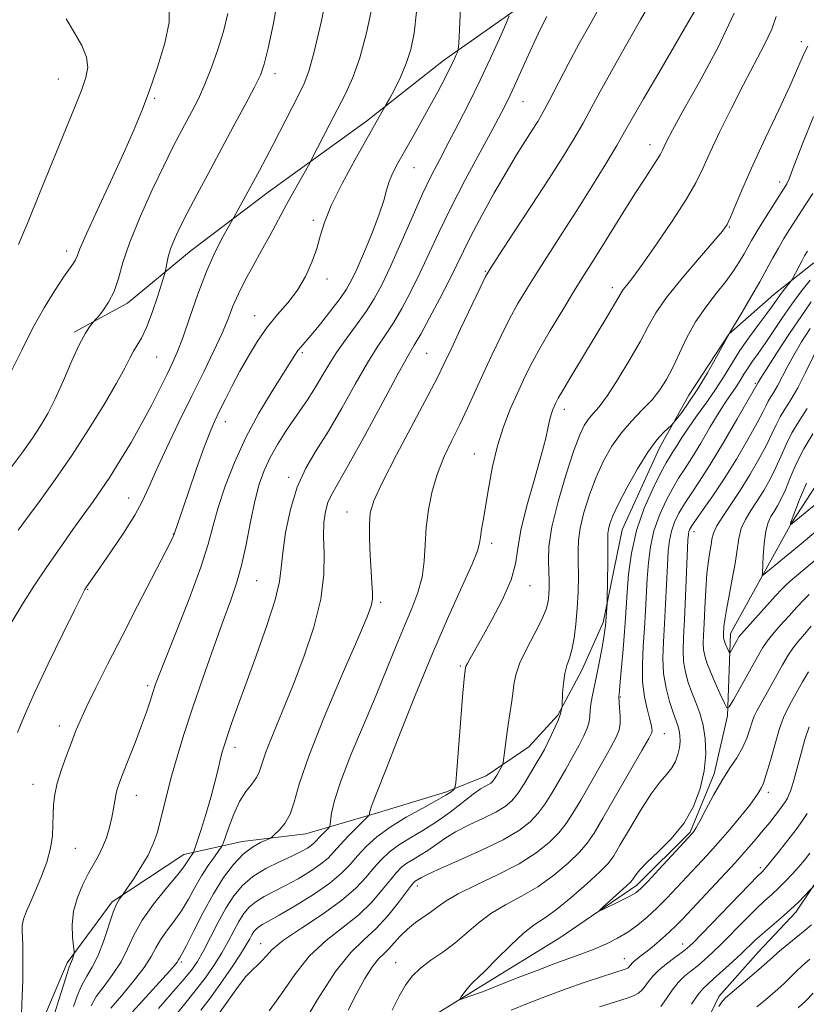
# Model space of a CAD drawing. Extents: x 2177300 to 2180200, y 317300 to 320200.
# Drawn here: x 2179274 to 2179430, y 319280 to 319475 of the extents above; entities that cross this region are included whole.
import ezdxf

# ---------------------------------------------------------------- set-up
doc = ezdxf.new("R2010")
doc.units = 0
doc.header["$MEASUREMENT"] = 0
for name, color, linetype, lineweight in [('DTM HARD BREAKLINE', 7, 'Continuous', 0), ('DTM SPOT ELEVATION', 2, 'Continuous', 13), ('INDEX CONTOUR', 41, 'Continuous', 13), ('INTERMEDIATE CONTOUR', 44, 'Continuous', 0)]:
    doc.layers.add(name, color=color, linetype=linetype, lineweight=lineweight)

msp = doc.modelspace()

# ---------------------------------------------------------------- linework, layer by layer
at = {"layer": 'DTM HARD BREAKLINE'}
for points in [[(2179580.96, 319577.56, 1078.39), (2179574.62, 319570.73, 1078.35), (2179564.04, 319554.97, 1078.96), (2179557.69, 319544.45, 1079.72), (2179552.39, 319533.93, 1080.81), (2179547.1, 319526.05, 1082.32), (2179538.65, 319516.07, 1084.35), (2179521.76, 319504.54, 1087.61), (2179504.36, 319498.8, 1092.43), (2179481.19, 319496.24, 1098.95), (2179441.69, 319495.83, 1105.95), (2179417.46, 319493.8, 1110.58), (2179399.02, 319491.23, 1115.26), (2179377.93, 319481.29, 1118.71), (2179357.87, 319467.13, 1122.58), (2179342.57, 319455.07, 1124.47), (2179323.04, 319440.91, 1127.17), (2179307.73, 319429.37, 1129.01), (2179295.06, 319418.88, 1131.47), (2179284.51, 319413.12, 1132.32)], [(2179278.83, 319277.81, 1123.19), (2179283.07, 319287.8, 1122.34), (2179292.06, 319299.89, 1120.22), (2179306.31, 319309.32, 1118.66), (2179317.9, 319311.92, 1114.64), (2179330.54, 319313.46, 1113.22), (2179344.77, 319317.63, 1109.58), (2179358.48, 319321.8, 1108.4), (2179366.39, 319324.93, 1106.61), (2179374.83, 319330.7, 1105.05), (2179380.64, 319337, 1104.15), (2179385.41, 319345.94, 1103.25), (2179389.65, 319355.4, 1102.26), (2179393.39, 319373.82, 1101.03), (2179400.82, 319390.12, 1101.41), (2179406.64, 319400.63, 1102.73), (2179414.58, 319412.72, 1102.02), (2179423.55, 319420.59, 1100.7), (2179431.47, 319426.89, 1099.14)], [(2179197.93, 319172.74, 1122.82), (2179209.04, 319187.98, 1120.12), (2179221.18, 319197.95, 1118.23), (2179238.58, 319205.79, 1116.96), (2179250.19, 319214.18, 1115.25), (2179261.27, 319219.41, 1112.37), (2179274.97, 319222, 1108.87), (2179284.99, 319228.29, 1105.24), (2179301.33, 319232.98, 1103.82), (2179313.99, 319239.26, 1100.65), (2179328.76, 319248.17, 1098.67), (2179339.33, 319259.19, 1097.91), (2179350.43, 319273.9, 1096.92), (2179365.73, 319283.33, 1095.59), (2179381.03, 319292.77, 1094.41), (2179396.34, 319303.25, 1093.56), (2179406.9, 319313.75, 1093.8), (2179411.67, 319325.32, 1093.56), (2179414.34, 319336.9, 1092.19), (2179414.92, 319353.22, 1089.31), (2179421.27, 319364.78, 1087.99), (2179427.1, 319375.3, 1085.91), (2179432.92, 319384.23, 1084.39)], [(2179434.26, 319307.35, 1103.63), (2179427.91, 319297.89, 1104.38), (2179420.52, 319290.01, 1105), (2179412.59, 319281.08, 1105.61), (2179407.29, 319270.04, 1106.13), (2179402, 319262.69, 1106.75), (2179386.71, 319256.94, 1107.36), (2179373.53, 319250.66, 1108.12), (2179366.14, 319243.84, 1109.2), (2179353.47, 319234.93, 1110.34), (2179342.39, 319228.64, 1111.71), (2179331.85, 319224.46, 1112.42), (2179319.2, 319220.29, 1113.41), (2179306.55, 319216.64, 1114.07), (2179295.48, 319215.09, 1115.44), (2179286, 319214.6, 1116.39), (2179274.94, 319212, 1116.81)]]:
    msp.add_polyline3d(points, dxfattribs=at)
at = {"layer": 'DTM SPOT ELEVATION'}
for p in [(2179429.01, 319470.84, 1106.42), (2179281.33, 319463.4, 1136.81), (2179324.43, 319464.48, 1129.48), (2179300.49, 319459.59, 1133.79), (2179373.68, 319458.9, 1117.15), (2179398.93, 319450.4, 1110.62), (2179352.05, 319445.8, 1121.16), (2179424.71, 319442.94, 1104.53), (2179332.01, 319435.33, 1124.33), (2179414.68, 319434.02, 1105.9), (2179282.99, 319429.25, 1134.5), (2179334.75, 319423.65, 1123.57), (2179366.21, 319425.22, 1114.12), (2179391.47, 319421.98, 1108.5), (2179320.37, 319416.41, 1124.71), (2179300.91, 319408.21, 1129.06), (2179329.82, 319409.01, 1121.73), (2179354.57, 319408.93, 1115.02), (2179419.85, 319402.94, 1096.21), (2179381.92, 319397.79, 1107.46), (2179314.51, 319395.36, 1123.38), (2179363.99, 319388.89, 1110.77), (2179327.11, 319384.27, 1118.33), (2179295.34, 319380.15, 1126.76), (2179338.68, 319377.39, 1114.78), (2179304.19, 319372.99, 1124.05), (2179407.65, 319373.49, 1093.42), (2179367.43, 319371.16, 1109.56), (2179320.73, 319363.75, 1119.13), (2179287.19, 319362.03, 1125.89), (2179375.08, 319362.73, 1107.33), (2179345.37, 319359.42, 1113.7), (2179361.23, 319346.77, 1108.21), (2179299.06, 319342.86, 1122.33), (2179393.02, 319340.64, 1099.87), (2179281.56, 319334.87, 1124.57), (2179401.76, 319333.34, 1097.23), (2179316.42, 319330.59, 1117.48), (2179276.33, 319323.24, 1124.71), (2179422.46, 319321.69, 1096.44), (2179296.87, 319321.07, 1121.3), (2179284.72, 319310.57, 1123.15), (2179420.87, 319306.7, 1099.65), (2179352.67, 319303.09, 1101.5), (2179321.56, 319291.6, 1106.66), (2179405.43, 319291.56, 1099.35), (2179393.84, 319288.6, 1097.29), (2179305.79, 319287.98, 1113.73), (2179348.41, 319287.84, 1098.76)]:
    msp.add_point(p, dxfattribs=at)
at = {"layer": 'INDEX CONTOUR', "flags": 128}
for points, elevation in [([(2179273.385, 319373.779), (2179275.227, 319376.3), (2179277.703, 319379.656), (2179280.703, 319383.817), (2179284.001, 319388.6049), (2179287.35, 319393.771), (2179290.428, 319398.771), (2179292.895, 319402.985), (2179294.523, 319405.967), (2179295.538, 319407.947), (2179296.279, 319409.327), (2179297.036, 319410.515), (2179297.893, 319411.941), (2179298.888, 319414.044), (2179300.015, 319417.047), (2179301.109, 319420.32), (2179302.437, 319424.543), (2179302.638, 319425.277), (2179302.8891, 319426.769), (2179303.175, 319428.077), (2179303.656, 319429.695), (2179304.397, 319431.588), (2179305.465, 319433.893), (2179306.932, 319436.793), (2179308.834, 319440.407), (2179311.084, 319444.602), (2179316.117, 319453.901), (2179318.473, 319458.2799), (2179320.324, 319461.788), (2179321.484, 319464.183), (2179322.245, 319466.373), (2179323.022, 319469.554), (2179324.088, 319474.538), (2179325.164, 319480.603)], 1130), ([(2179304.7471, 319277.501), (2179306.7199, 319280.007), (2179308.803, 319282.536), (2179310.699, 319285.018), (2179312.366, 319287.435), (2179313.822, 319289.787), (2179315.09, 319292.054), (2179316.212, 319294.163), (2179317.233, 319296.0199), (2179318.216, 319297.566), (2179319.288, 319298.848), (2179320.593, 319299.9471), (2179322.244, 319300.948), (2179326.513, 319303.1301), (2179329.002, 319304.51), (2179331.427, 319305.988), (2179333.472, 319307.393), (2179334.9359, 319308.622), (2179336.099, 319309.827), (2179337.355, 319311.225), (2179338.967, 319312.932), (2179342.808, 319316.833), (2179343.095, 319317.166), (2179343.151, 319317.344), (2179343.188, 319317.612), (2179343.29, 319318.055), (2179343.502, 319318.719), (2179343.916, 319319.785), (2179344.794, 319321.971), (2179346.441, 319326.129), (2179349.037, 319332.753), (2179352.267, 319340.89), (2179355.692, 319349.23), (2179358.903, 319356.634), (2179361.613, 319362.66), (2179363.568, 319367.038), (2179364.617, 319369.677), (2179365.038, 319371.193), (2179365.215, 319372.377), (2179365.464, 319373.91), (2179365.836, 319376.026), (2179366.314, 319378.846), (2179366.896, 319382.408), (2179367.633, 319386.418), (2179368.592, 319390.497), (2179369.804, 319394.3231), (2179371.1561, 319397.801), (2179372.502, 319400.89), (2179373.764, 319403.631), (2179375.131, 319406.377), (2179376.862, 319409.564), (2179379.107, 319413.449), (2179381.575, 319417.582), (2179383.871, 319421.335), (2179385.722, 319424.294), (2179387.367, 319426.884), (2179389.169, 319429.744), (2179393.786, 319437.198), (2179396.063, 319440.831), (2179397.939, 319443.74), (2179400.383, 319447.4541), (2179401.009, 319448.492), (2179401.4091, 319449.265), (2179401.765, 319450.038), (2179402.3, 319451.15), (2179403.399, 319453.236), (2179405.484, 319457.004), (2179408.747, 319462.829), (2179412.457, 319469.752), (2179415.652, 319476.478)], 1110), ([(2179284.343, 319279.122), (2179285.1191, 319281.367), (2179285.98, 319283.383), (2179286.979, 319285.122), (2179288.075, 319286.904), (2179289.208, 319289.136), (2179290.317, 319292.048), (2179292.236, 319297.836), (2179292.945, 319299.564), (2179293.468, 319300.495), (2179294.029, 319301.187), (2179294.346, 319301.628), (2179295.036, 319302.6321), (2179296.263, 319304.445), (2179297.765, 319306.7789), (2179299.1761, 319309.213), (2179300.215, 319311.436), (2179300.96, 319313.572), (2179301.577, 319315.856), (2179302.95, 319321.502), (2179303.835, 319324.915), (2179304.93, 319328.7599), (2179306.295, 319333.186), (2179307.994, 319338.374), (2179310.028, 319344.333), (2179312.16, 319350.407), (2179314.093, 319355.772), (2179315.604, 319359.878), (2179316.771, 319363.27), (2179317.746, 319366.764), (2179318.658, 319370.937), (2179319.541, 319375.404), (2179320.404, 319379.538), (2179321.274, 319382.88), (2179322.248, 319385.639), (2179323.439, 319388.191), (2179324.911, 319390.817), (2179326.532, 319393.417), (2179328.122, 319395.794), (2179330.848, 319399.698), (2179332.124, 319401.661), (2179334.944, 319406.425), (2179336.643, 319409.1), (2179338.587, 319411.849), (2179340.608, 319414.582), (2179342.49, 319417.208), (2179344.096, 319419.733), (2179345.616, 319422.55), (2179347.325, 319426.148), (2179349.398, 319430.7949), (2179351.637, 319435.882), (2179353.746, 319440.578), (2179355.522, 319444.3), (2179357.1311, 319447.447), (2179358.832, 319450.664), (2179360.813, 319454.45), (2179362.9831, 319458.702), (2179365.18, 319463.173), (2179367.24, 319467.574), (2179368.993, 319471.4589), (2179370.266, 319474.345), (2179370.957, 319475.972)], 1120), ([(2179338.948, 319278.418), (2179340.632, 319281.737), (2179342.275, 319284.709), (2179343.746, 319287.044), (2179344.961, 319288.574), (2179346.005, 319289.6031), (2179347.007, 319290.553), (2179348.083, 319291.75), (2179349.297, 319293.125), (2179350.702, 319294.513), (2179352.31, 319295.782), (2179355.491, 319297.991), (2179356.814, 319299.017), (2179358.397, 319300.146), (2179360.831, 319301.534), (2179364.476, 319303.291), (2179368.769, 319305.322), (2179372.92, 319307.48), (2179376.291, 319309.635), (2179378.873, 319311.713), (2179380.808, 319313.6561), (2179382.277, 319315.48), (2179383.606, 319317.511), (2179385.153, 319320.149), (2179389.269, 319327.31), (2179391.079, 319330.51), (2179392.233, 319332.664), (2179392.816, 319334.099), (2179393.015, 319335.359), (2179393.004, 319336.844), (2179392.8909, 319338.375), (2179392.768, 319339.628), (2179392.709, 319340.369), (2179392.705, 319340.72), (2179392.772, 319341.138), (2179392.855, 319341.886), (2179393.0221, 319343.606), (2179393.293, 319346.556), (2179393.608, 319350.151), (2179393.888, 319353.591), (2179394.078, 319356.319), (2179394.3981, 319361.482), (2179394.686, 319365.038), (2179395.248, 319369.229), (2179396.26, 319373.719), (2179397.799, 319378.156), (2179399.552, 319382.129), (2179401.105, 319385.215), (2179402.158, 319387.15), (2179402.86, 319388.33), (2179403.475, 319389.311), (2179404.233, 319390.5591), (2179405.236, 319392.165), (2179406.55, 319394.126), (2179408.201, 319396.418), (2179410.0319, 319398.936), (2179411.846, 319401.5509), (2179413.503, 319404.163), (2179415.101, 319406.783), (2179416.799, 319409.452), (2179418.683, 319412.161), (2179420.553, 319414.701), (2179422.138, 319416.817), (2179423.248, 319418.338), (2179424.694, 319420.363), (2179425.418, 319421.312), (2179426.99, 319423.287), (2179427.198, 319423.614), (2179428.546, 319426.229), (2179429.139, 319427.343), (2179429.654, 319428.254), (2179430.235, 319429.207)], 1100), ([(2179432.569, 319368.49), (2179427.263, 319364.062), (2179426.113, 319363.041), (2179425.141, 319362.067), (2179423.873, 319360.69), (2179418.1539, 319354.374), (2179417.117, 319353.198), (2179416.611, 319352.554), (2179416.29, 319352.028), (2179414.861, 319349.4801), (2179414.742, 319349.437), (2179414.613, 319349.673), (2179413.894, 319351.277), (2179413.717, 319351.729), (2179413.607, 319352.088), (2179413.551, 319352.403), (2179413.536, 319352.727), (2179413.55, 319353.14), (2179413.632, 319354.598), (2179413.776, 319355.942), (2179414.1, 319357.972), (2179414.647, 319360.785), (2179415.289, 319364.01), (2179415.853, 319367.159), (2179416.231, 319369.848), (2179416.567, 319372.11), (2179417.071, 319374.079), (2179417.896, 319375.89), (2179418.987, 319377.677), (2179420.232, 319379.572), (2179421.527, 319381.671), (2179422.795, 319383.923), (2179423.961, 319386.237), (2179424.992, 319388.541), (2179426.001, 319390.8241), (2179427.143, 319393.087), (2179428.535, 319395.379), (2179430.164, 319397.919)], 1090), ([(2179430.187, 319317.478), (2179429.112, 319315.865), (2179427.75, 319314.007), (2179426.088, 319311.85), (2179424.389, 319309.698), (2179422.106, 319306.874), (2179421.6501, 319306.342), (2179421.41, 319306.093), (2179421.134, 319305.83), (2179420.38, 319305.076), (2179418.658, 319303.31), (2179409.281, 319293.601), (2179407.429, 319291.715), (2179406.324, 319290.689), (2179405.301, 319289.9029), (2179403.866, 319288.87), (2179402.2, 319287.623), (2179400.654, 319286.331), (2179399.497, 319285.133), (2179398.661, 319284.071), (2179397.9959, 319283.162), (2179397.363, 319282.411), (2179396.6521, 319281.796), (2179395.766, 319281.283), (2179394.611, 319280.8331), (2179393.118, 319280.367), (2179391.224, 319279.8), (2179388.893, 319279.065)], 1100), ([(2179431.37, 319281.772), (2179429.924, 319280.275), (2179428.406, 319278.839)], 1110)]:
    msp.add_lwpolyline(points, dxfattribs=dict(at, elevation=elevation))
at = {"layer": 'INTERMEDIATE CONTOUR', "flags": 128}
for points, elevation in [([(2179271.864, 319355.257), (2179274.052, 319358.874), (2179276.47, 319362.623), (2179279.047, 319366.454), (2179281.691, 319370.281), (2179284.226, 319373.882), (2179286.453, 319376.998), (2179288.259, 319379.498), (2179289.862, 319381.767), (2179291.566, 319384.316), (2179293.587, 319387.52), (2179295.792, 319391.192), (2179297.963, 319395.008), (2179299.914, 319398.672), (2179301.589, 319401.988), (2179302.965, 319404.789), (2179304.057, 319407.047), (2179305.04, 319409.284), (2179306.126, 319412.162), (2179307.477, 319416.118), (2179309.053, 319420.693), (2179310.764, 319425.203), (2179312.496, 319429.061), (2179314.056, 319432.074), (2179316.302, 319436.019), (2179321.303, 319445.262), (2179322.57, 319447.634), (2179324.0269, 319450.411), (2179329.0491, 319460.205), (2179330.197, 319462.513), (2179331.149, 319465), (2179332.204, 319468.837), (2179333.558, 319474.72), (2179334.998, 319481.416)], 1128), ([(2179280.5119, 319277.488), (2179281.526, 319280.65), (2179283.073, 319285.694), (2179283.514, 319286.979), (2179283.785, 319287.627), (2179283.973, 319288.034), (2179284.147, 319288.506), (2179284.421, 319289.417), (2179284.479, 319289.695), (2179284.459, 319290.137), (2179284.345, 319291.123), (2179284.161, 319292.918), (2179284.0911, 319295.329), (2179284.361, 319298.05), (2179285.118, 319300.797), (2179286.199, 319303.38), (2179287.361, 319305.635), (2179289.327, 319309.079), (2179290.145, 319310.746), (2179290.883, 319312.664), (2179291.513, 319314.713), (2179291.9989, 319316.6919), (2179292.322, 319318.438), (2179292.544, 319319.933), (2179292.747, 319321.197), (2179293.018, 319322.315), (2179293.472, 319323.638), (2179294.23, 319325.582), (2179295.352, 319328.402), (2179296.651, 319331.703), (2179297.878, 319334.927), (2179298.838, 319337.626), (2179299.555, 319339.785), (2179300.103, 319341.499), (2179300.605, 319342.996), (2179301.37, 319345.042), (2179302.75, 319348.537), (2179304.936, 319354), (2179307.455, 319360.427), (2179309.671, 319366.434), (2179311.131, 319371.015), (2179312.12, 319374.667), (2179313.109, 319378.267), (2179314.486, 319382.492), (2179316.318, 319387.234), (2179318.589, 319392.188), (2179321.214, 319397.032), (2179323.837, 319401.3851), (2179328.363, 319408.571), (2179328.952, 319409.4429), (2179329.526, 319410.154), (2179330.3261, 319411.067), (2179331.588, 319412.5429), (2179333.43, 319414.789), (2179335.504, 319417.398), (2179337.346, 319419.81), (2179338.637, 319421.667), (2179339.629, 319423.434), (2179340.719, 319425.778), (2179342.178, 319429.13), (2179343.7701, 319432.97), (2179345.133, 319436.543), (2179346.011, 319439.274), (2179346.575, 319441.329), (2179347.104, 319443.056), (2179347.834, 319444.775), (2179348.835, 319446.698), (2179350.135, 319449.009), (2179351.728, 319451.813), (2179353.473, 319454.908), (2179355.196, 319458.012), (2179356.743, 319460.879), (2179358.057, 319463.386), (2179359.101, 319465.446), (2179359.854, 319466.994), (2179360.355, 319468.074), (2179360.657, 319468.752), (2179360.819, 319469.261), (2179360.93, 319470.49), (2179361.3581, 319478.866)], 1122), ([(2179296.105, 319278.046), (2179302.125, 319284.687), (2179303.4861, 319286.214), (2179304.4151, 319287.291), (2179304.931, 319287.94), (2179305.17, 319288.292), (2179305.295, 319288.504), (2179305.477, 319288.786), (2179305.9089, 319289.548), (2179306.7869, 319291.252), (2179308.241, 319294.168), (2179310.108, 319297.818), (2179312.1571, 319301.532), (2179314.193, 319304.753), (2179316.176, 319307.367), (2179318.101, 319309.369), (2179319.934, 319310.778), (2179321.526, 319311.691), (2179323.357, 319312.524), (2179323.779, 319312.796), (2179324.323, 319313.278), (2179325.244, 319314.165), (2179326.361, 319315.506), (2179327.387, 319317.314), (2179328.186, 319319.718), (2179329.222, 319323.33), (2179331.11, 319328.8751), (2179334.2, 319336.631), (2179337.779, 319345.062), (2179340.8681, 319352.178), (2179342.722, 319356.52), (2179343.544, 319358.743), (2179343.7701, 319360.03), (2179343.772, 319361.398), (2179343.667, 319363.202), (2179343.5051, 319365.627), (2179343.338, 319368.733), (2179343.212, 319372.05), (2179343.17, 319374.979), (2179343.32, 319377.208), (2179344.024, 319379.569), (2179345.703, 319383.181), (2179348.5619, 319388.714), (2179354.864, 319400.589), (2179356.7671, 319404.263), (2179358.047, 319406.885), (2179359.394, 319409.759), (2179361.291, 319413.78), (2179365.164, 319421.913), (2179366.266, 319424.157), (2179367.264, 319425.887), (2179368.941, 319428.464), (2179371.821, 319432.833), (2179375.389, 319438.2691), (2179378.874, 319443.629), (2179381.67, 319448.024), (2179383.843, 319451.576), (2179385.626, 319454.66), (2179387.264, 319457.656), (2179389.043, 319460.963), (2179391.26, 319464.987), (2179394.073, 319469.925), (2179397.072, 319475.153), (2179399.709, 319479.839)], 1114), ([(2179271.819, 319405.044), (2179274.118, 319409.69), (2179276.275, 319414.008), (2179278.503, 319417.973), (2179280.631, 319421.3931), (2179282.394, 319424.036), (2179284.331, 319426.807), (2179284.751, 319427.4941), (2179285.061, 319428.221), (2179285.632, 319429.655), (2179286.8779, 319432.533), (2179289.046, 319437.274), (2179291.71, 319443.021), (2179294.276, 319448.5971), (2179296.299, 319453.144), (2179297.927, 319457.077), (2179299.457, 319461.125), (2179301.073, 319465.774), (2179302.507, 319470.523), (2179303.377, 319474.6231), (2179303.389, 319477.595)], 1134), ([(2179272.086, 319386.419), (2179274.265, 319389.354), (2179276.215, 319392.084), (2179277.822, 319394.497), (2179279.242, 319396.937), (2179280.697, 319399.861), (2179282.339, 319403.526), (2179284.026, 319407.391), (2179285.545, 319410.715), (2179286.722, 319412.935), (2179287.557, 319414.203), (2179288.0879, 319414.847), (2179288.688, 319415.539), (2179289.226, 319416.1889), (2179290.172, 319417.377), (2179291.331, 319419.084), (2179292.422, 319421.228), (2179293.2759, 319423.786), (2179294.178, 319426.966), (2179295.529, 319431.031), (2179297.581, 319436.061), (2179299.992, 319441.387), (2179302.275, 319446.156), (2179304.058, 319449.74), (2179305.447, 319452.4119), (2179307.893, 319456.9681), (2179309.164, 319459.486), (2179310.468, 319462.366), (2179311.784, 319465.682), (2179313.042, 319469.263), (2179314.161, 319472.878), (2179315.041, 319476.425)], 1132), ([(2179273.208, 319333.573), (2179274.588, 319336.932), (2179276.603, 319341.453), (2179279.32, 319347.211), (2179282.209, 319353.171), (2179284.593, 319358.014), (2179285.979, 319360.789), (2179286.615, 319361.997), (2179286.937, 319362.503), (2179289.577, 319366.281), (2179291.775, 319369.457), (2179294.2879, 319373.193), (2179296.5259, 319376.743), (2179298.089, 319379.613), (2179299.327, 319382.316), (2179300.777, 319385.618), (2179302.833, 319390.052), (2179305.307, 319395.209), (2179307.866, 319400.45), (2179310.221, 319405.23), (2179312.248, 319409.402), (2179313.869, 319412.916), (2179315.062, 319415.787), (2179316.05, 319418.282), (2179317.114, 319420.738), (2179318.466, 319423.4169), (2179320.048, 319426.307), (2179321.732, 319429.323), (2179323.413, 319432.389), (2179326.702, 319438.458), (2179328.285, 319441.325), (2179331.302, 319446.697), (2179331.747, 319447.532), (2179335.16, 319454.229), (2179338.388, 319460.487), (2179339.85, 319463.72), (2179341.241, 319467.661), (2179342.57, 319472.624), (2179343.75, 319478.088)], 1126), ([(2179274.0121, 319277.758), (2179274.16, 319281.168), (2179274.25, 319284.314), (2179274.292, 319287.09), (2179274.292, 319289.414), (2179274.258, 319291.312), (2179274.196, 319292.84), (2179274.132, 319294.078), (2179274.169, 319295.22), (2179274.431, 319296.484), (2179275.007, 319298.0571), (2179275.85, 319299.991), (2179276.8791, 319302.309), (2179277.995, 319304.985), (2179279.03, 319307.822), (2179279.798, 319310.574), (2179280.172, 319313.049), (2179280.273, 319315.266), (2179280.28, 319317.291), (2179280.36, 319319.218), (2179280.615, 319321.225), (2179281.134, 319323.515), (2179281.959, 319326.197), (2179282.95, 319329.007), (2179283.922, 319331.592), (2179284.768, 319333.7499), (2179285.688, 319335.91), (2179286.962, 319338.655), (2179288.806, 319342.438), (2179291.186, 319347.197), (2179294.0041, 319352.738), (2179297.097, 319358.749), (2179303.64, 319371.409), (2179304.175, 319372.486), (2179304.311, 319372.798), (2179307.216, 319381.352), (2179308.819, 319386.023), (2179310.327, 319390.284), (2179311.487, 319393.316), (2179312.431, 319395.489), (2179313.39, 319397.466), (2179314.546, 319399.781), (2179315.907, 319402.448), (2179317.436, 319405.35), (2179319.101, 319408.3641), (2179320.901, 319411.337), (2179322.842, 319414.113), (2179324.904, 319416.598), (2179326.96, 319418.96), (2179328.854, 319421.43), (2179330.459, 319424.1639), (2179331.744, 319427.007), (2179332.704, 319429.729), (2179333.407, 319432.224), (2179334.22, 319434.898), (2179335.583, 319438.282), (2179337.765, 319442.669), (2179340.334, 319447.402), (2179346.587, 319458.463), (2179347.144, 319459.488), (2179348.122, 319461.324), (2179349.332, 319463.767), (2179350.492, 319466.476), (2179351.383, 319469.259), (2179352.033, 319472.505), (2179352.534, 319476.75)], 1124), ([(2179291.796, 319278.7611), (2179293.861, 319281.245), (2179296.281, 319284.132), (2179298.4159, 319286.866), (2179299.81, 319289.03), (2179300.731, 319290.773), (2179301.63, 319292.3871), (2179302.85, 319294.116), (2179304.304, 319296.023), (2179305.799, 319298.127), (2179307.185, 319300.418), (2179308.493, 319302.78), (2179309.795, 319305.069), (2179311.124, 319307.144), (2179312.342, 319308.8669), (2179313.264, 319310.099), (2179313.787, 319310.822), (2179314.111, 319311.49), (2179315.214, 319314.761), (2179316.1859, 319317.349), (2179317.3451, 319319.854), (2179318.592, 319321.82), (2179319.769, 319323.329), (2179320.704, 319324.596), (2179321.311, 319325.864), (2179321.85, 319327.489), (2179322.668, 319329.861), (2179324.024, 319333.272), (2179325.839, 319337.648), (2179327.947, 319342.821), (2179330.152, 319348.573), (2179332.129, 319354.481), (2179333.522, 319360.076), (2179334.1, 319364.971), (2179334.1381, 319369.115), (2179334.037, 319372.544), (2179334.123, 319375.307), (2179334.433, 319377.505), (2179334.931, 319379.2541), (2179335.649, 319380.809), (2179339.026, 319386.743), (2179342.221, 319392.584), (2179345.799, 319399.2139), (2179348.874, 319404.887), (2179350.825, 319408.377), (2179352.085, 319410.531), (2179353.35, 319412.72), (2179355.129, 319415.951), (2179357.184, 319419.8029), (2179359.089, 319423.494), (2179360.558, 319426.484), (2179361.864, 319429.201), (2179363.418, 319432.315), (2179365.507, 319436.277), (2179367.917, 319440.671), (2179370.309, 319444.863), (2179372.4, 319448.343), (2179374.138, 319451.1001), (2179375.525, 319453.248), (2179376.614, 319454.971), (2179377.649, 319456.7379), (2179378.919, 319459.0911), (2179382.687, 319466.3511), (2179384.872, 319470.469), (2179387.013, 319474.348), (2179389, 319477.897)], 1116), ([(2179301.275, 319278.698), (2179303.7859, 319281.625), (2179306.109, 319284.28), (2179307.77, 319286.3049), (2179308.98, 319288.056), (2179310.122, 319290.074), (2179313.044, 319295.748), (2179314.642, 319298.667), (2179316.214, 319301.138), (2179317.928, 319303.188), (2179320.0141, 319304.945), (2179322.591, 319306.508), (2179325.325, 319307.873), (2179327.773, 319309.012), (2179329.589, 319309.9109), (2179330.83, 319310.609), (2179331.6511, 319311.161), (2179332.206, 319311.627), (2179332.646, 319312.084), (2179333.122, 319312.613), (2179333.733, 319313.2599), (2179334.898, 319314.445), (2179335.192, 319314.777), (2179335.333, 319315.175), (2179335.439, 319315.981), (2179335.657, 319317.523), (2179336.24, 319320.077), (2179337.462, 319323.906), (2179339.482, 319329.097), (2179341.97, 319335.045), (2179344.476, 319340.968), (2179346.644, 319346.232), (2179348.488, 319350.7891), (2179350.113, 319354.738), (2179351.585, 319358.196), (2179352.813, 319361.354), (2179353.664, 319364.423), (2179354.073, 319367.581), (2179354.241, 319370.874), (2179354.437, 319374.3149), (2179354.886, 319377.896), (2179355.636, 319381.511), (2179356.694, 319385.035), (2179358.039, 319388.378), (2179359.562, 319391.591), (2179361.13, 319394.767), (2179362.644, 319397.99), (2179365.743, 319404.85), (2179367.467, 319408.565), (2179369.256, 319412.277), (2179371.013, 319415.739), (2179372.686, 319418.803), (2179374.42, 319421.734), (2179376.406, 319424.9), (2179381.491, 319432.762), (2179384.403, 319437.312), (2179387.3709, 319442.055), (2179390.118, 319446.535), (2179392.332, 319450.229), (2179393.89, 319452.913), (2179395.398, 319455.575), (2179397.6479, 319459.505), (2179401.122, 319465.478), (2179408.389, 319477.919)], 1112), ([(2179273.421, 319430.523), (2179275.389, 319435.218), (2179277.475, 319440.328), (2179281.551, 319450.435), (2179284.792, 319458.39), (2179285.98, 319461.363), (2179286.823, 319463.7169), (2179287.19, 319465.735), (2179286.933, 319467.758), (2179285.975, 319470.058), (2179284.525, 319472.63), (2179282.868, 319475.402)], 1136), ([(2179287.8389, 319279.229), (2179288.888, 319281.072), (2179290.42, 319283.184), (2179292.178, 319285.518), (2179293.812, 319288.001), (2179295.101, 319290.582), (2179296.344, 319293.313), (2179297.965, 319296.27), (2179300.2229, 319299.445), (2179302.7, 319302.498), (2179304.811, 319305.002), (2179306.121, 319306.655), (2179306.801, 319307.64), (2179307.175, 319308.265), (2179307.505, 319308.78), (2179308.035, 319309.513), (2179308.183, 319309.748), (2179308.392, 319310.305), (2179309.637, 319314.116), (2179310.641, 319317.297), (2179311.638, 319320.651), (2179312.46, 319323.708), (2179313.1, 319326.311), (2179313.593, 319328.383), (2179313.991, 319329.9351), (2179314.405, 319331.323), (2179314.962, 319332.993), (2179315.781, 319335.351), (2179316.96, 319338.662), (2179318.588, 319343.153), (2179320.659, 319348.829), (2179322.773, 319354.8), (2179324.434, 319359.955), (2179325.301, 319363.546), (2179325.656, 319366.2919), (2179325.936, 319369.275), (2179326.507, 319373.277), (2179327.452, 319377.867), (2179328.785, 319382.309), (2179330.509, 319386.095), (2179332.5961, 319389.608), (2179335.011, 319393.459), (2179337.675, 319398.029), (2179340.35, 319402.792), (2179342.7581, 319406.994), (2179344.706, 319410.113), (2179346.347, 319412.557), (2179347.92, 319414.964), (2179349.612, 319417.842), (2179351.4, 319421.177), (2179353.207, 319424.821), (2179356.974, 319432.9499), (2179359.335, 319437.825), (2179362.191, 319443.3609), (2179365.143, 319448.884), (2179367.665, 319453.541), (2179369.391, 319456.755), (2179370.581, 319459.076), (2179371.652, 319461.3291), (2179374.365, 319467.335), (2179375.827, 319470.528), (2179377.192, 319473.394), (2179378.402, 319475.834)], 1118), ([(2179309.6539, 319278.389), (2179311.496, 319280.792), (2179313.628, 319283.731), (2179315.752, 319286.814), (2179317.522, 319289.499), (2179318.688, 319291.375), (2179319.38, 319292.577), (2179319.824, 319293.373), (2179320.218, 319293.993), (2179320.649, 319294.508), (2179321.172, 319294.949), (2179321.898, 319295.3881), (2179323.137, 319296.062), (2179325.252, 319297.247), (2179328.414, 319299.109), (2179332.024, 319301.366), (2179335.292, 319303.625), (2179337.638, 319305.589), (2179339.323, 319307.3411), (2179340.815, 319309.061), (2179342.53, 319310.8881), (2179344.649, 319312.812), (2179347.3, 319314.784), (2179350.489, 319316.737), (2179353.757, 319318.534), (2179356.523, 319320.025), (2179358.351, 319321.094), (2179359.382, 319321.791), (2179359.897, 319322.202), (2179360.154, 319322.543), (2179360.317, 319323.545), (2179360.524, 319326.067), (2179361.668, 319340.636), (2179361.911, 319343.527), (2179362.043, 319344.92), (2179362.251, 319346.438), (2179362.358, 319346.744), (2179362.631, 319347.297), (2179363.163, 319348.25), (2179365.529, 319352.385), (2179367.524, 319355.957), (2179369.6329, 319360.0249), (2179371.307, 319363.879), (2179372.1841, 319367.06), (2179372.651, 319370.105), (2179373.281, 319373.798), (2179374.478, 319378.63), (2179375.972, 319383.904), (2179377.325, 319388.626), (2179378.204, 319392.035), (2179378.704, 319394.298), (2179379.023, 319395.813), (2179379.325, 319396.927), (2179379.6289, 319397.777), (2179379.918, 319398.449), (2179380.213, 319399.076), (2179380.692, 319399.973), (2179381.572, 319401.499), (2179382.996, 319403.896), (2179390.545, 319416.44), (2179391.878, 319418.689), (2179393.173, 319420.927), (2179393.622, 319421.581), (2179394.312, 319422.455), (2179395.501, 319423.988), (2179397.443, 319426.626), (2179400.236, 319430.588), (2179403.352, 319435.174), (2179406.107, 319439.453), (2179408.0241, 319442.781), (2179409.443, 319445.659), (2179410.908, 319448.87), (2179412.834, 319452.979), (2179415.106, 319457.656), (2179417.482, 319462.351), (2179421.662, 319470.272), (2179423.115, 319473.328), (2179424.016, 319475.834)], 1108), ([(2179312.402, 319276.497), (2179316.951, 319282.872), (2179318.634, 319285.053), (2179319.968, 319286.5), (2179320.992, 319287.425), (2179321.814, 319288.196), (2179322.614, 319289.144), (2179323.864, 319290.456), (2179326.105, 319292.281), (2179329.637, 319294.69), (2179333.787, 319297.43), (2179337.638, 319300.171), (2179340.4881, 319302.641), (2179342.505, 319304.8059), (2179344.071, 319306.69), (2179345.534, 319308.331), (2179347.1029, 319309.801), (2179348.952, 319311.186), (2179351.203, 319312.573), (2179353.76, 319314.068), (2179356.476, 319315.78), (2179359.192, 319317.743), (2179363.765, 319321.318), (2179365.239, 319322.356), (2179366.211, 319322.932), (2179366.838, 319323.255), (2179367.268, 319323.517), (2179367.618, 319323.848), (2179367.995, 319324.362), (2179368.473, 319325.118), (2179369.374, 319326.641), (2179369.603, 319327.076), (2179369.73, 319327.578), (2179369.865, 319328.577), (2179370.398, 319332.681), (2179370.742, 319335.127), (2179371.402, 319339.415), (2179371.655, 319341.29), (2179371.862, 319343.09), (2179372.237, 319345.037), (2179373.043, 319347.385), (2179374.423, 319350.266), (2179376.042, 319353.314), (2179377.449, 319356.039), (2179378.3011, 319358.0841), (2179378.693, 319359.614), (2179378.834, 319360.926), (2179378.892, 319362.282), (2179378.893, 319363.799), (2179378.825, 319365.56), (2179378.726, 319367.695), (2179378.83, 319370.525), (2179379.421, 319374.417), (2179380.667, 319379.497), (2179382.268, 319384.92), (2179383.807, 319389.6), (2179384.971, 319392.725), (2179385.857, 319394.597), (2179386.666, 319395.795), (2179387.593, 319396.876), (2179388.802, 319398.312), (2179390.454, 319400.556), (2179392.611, 319403.862), (2179394.942, 319407.698), (2179397.018, 319411.332), (2179398.588, 319414.2669), (2179400.113, 319416.931), (2179402.229, 319419.986), (2179405.32, 319423.837), (2179408.754, 319427.857), (2179411.647, 319431.167), (2179413.3621, 319433.178), (2179414.258, 319434.481), (2179414.943, 319435.961), (2179415.937, 319438.356), (2179417.397, 319441.812), (2179419.392, 319446.328), (2179421.896, 319451.752), (2179424.516, 319457.325), (2179426.761, 319462.14), (2179428.271, 319465.51), (2179429.184, 319467.637), (2179429.767, 319468.945), (2179430.295, 319469.938)], 1106), ([(2179323.231, 319278.238), (2179325.682, 319281.616), (2179328.312, 319285.469), (2179331.248, 319289.175), (2179334.5369, 319292.262), (2179337.9181, 319294.886), (2179341.048, 319297.355), (2179343.654, 319299.882), (2179345.7269, 319302.294), (2179347.326, 319304.32), (2179348.538, 319305.773), (2179349.556, 319306.79), (2179350.605, 319307.588), (2179351.855, 319308.359), (2179353.276, 319309.189), (2179354.785, 319310.14), (2179356.348, 319311.254), (2179358.12, 319312.501), (2179360.304, 319313.836), (2179362.99, 319315.207), (2179365.817, 319316.5419), (2179368.308, 319317.761), (2179370.125, 319318.844), (2179371.459, 319319.985), (2179372.64, 319321.436), (2179373.912, 319323.347), (2179375.197, 319325.456), (2179376.335, 319327.402), (2179377.215, 319328.931), (2179377.928, 319330.2189), (2179378.613, 319331.555), (2179379.363, 319333.123), (2179380.088, 319334.704), (2179380.652, 319335.977), (2179380.96, 319336.717), (2179381.084, 319337.081), (2179381.419, 319338.469), (2179381.449, 319338.856), (2179381.566, 319341.361), (2179381.721, 319343.359), (2179381.994, 319345.296), (2179382.407, 319346.861), (2179382.904, 319348.304), (2179383.408, 319350.014), (2179383.854, 319352.293), (2179384.215, 319355.077), (2179384.478, 319358.213), (2179384.632, 319361.523), (2179384.69, 319364.729), (2179384.672, 319367.529), (2179384.623, 319369.759), (2179384.688, 319371.801), (2179385.042, 319374.176), (2179385.808, 319377.252), (2179386.915, 319380.768), (2179388.241, 319384.3109), (2179389.698, 319387.544), (2179391.319, 319390.4441), (2179393.168, 319393.0621), (2179395.259, 319395.451), (2179397.398, 319397.651), (2179399.34, 319399.7), (2179400.912, 319401.668), (2179402.222, 319403.737), (2179403.454, 319406.122), (2179404.77, 319408.957), (2179406.261, 319412.064), (2179408.001, 319415.186), (2179410.009, 319418.106), (2179412.089, 319420.772), (2179413.9939, 319423.17), (2179415.528, 319425.29), (2179416.7111, 319427.127), (2179417.619, 319428.676), (2179419.117, 319431.35), (2179420.149, 319433.09), (2179421.58, 319435.398), (2179425.938, 319442.238), (2179426.13, 319442.573), (2179426.572, 319443.616), (2179427.541, 319446.128), (2179429.22, 319450.544), (2179431.417, 319455.974)], 1104), ([(2179329.2819, 319274.382), (2179332.827, 319280.5199), (2179336.391, 319286.068), (2179339.438, 319289.835), (2179342.048, 319292.342), (2179344.458, 319294.539), (2179346.819, 319297.123), (2179348.949, 319299.782), (2179351.541, 319303.216), (2179352.009, 319303.779), (2179352.257, 319303.99), (2179353.504, 319304.764), (2179354.544, 319305.303), (2179356.844, 319306.355), (2179360.742, 319308.059), (2179365.4219, 319310.152), (2179369.778, 319312.268), (2179372.96, 319314.135), (2179375.135, 319315.836), (2179376.724, 319317.546), (2179378.095, 319319.414), (2179379.401, 319321.484), (2179380.744, 319323.776), (2179382.1801, 319326.267), (2179383.599, 319328.764), (2179384.846, 319331.032), (2179385.798, 319332.894), (2179386.452, 319334.402), (2179386.833, 319335.668), (2179386.989, 319336.807), (2179387.044, 319337.941), (2179387.144, 319339.193), (2179387.401, 319340.682), (2179388.295, 319344.757), (2179388.833, 319347.431), (2179389.34, 319350.1441), (2179389.741, 319352.419), (2179389.981, 319353.901), (2179390.094, 319354.736), (2179390.428, 319359.207), (2179390.445, 319359.906), (2179390.515, 319367.355), (2179390.527, 319370.21), (2179390.522, 319372.033), (2179390.548, 319373.103), (2179390.664, 319373.936), (2179390.9501, 319375.007), (2179391.562, 319376.615), (2179392.676, 319379.022), (2179394.3819, 319382.325), (2179396.434, 319385.981), (2179398.498, 319389.288), (2179400.289, 319391.692), (2179401.703, 319393.248), (2179403.231, 319394.66), (2179403.626, 319395.093), (2179404.204, 319395.829), (2179405.23, 319397.176), (2179406.67, 319399.185), (2179408.416, 319401.843), (2179410.327, 319405.032), (2179412.135, 319408.2141), (2179414.751, 319412.9), (2179417.226, 319417.059), (2179418.991, 319420.059), (2179420.735, 319423.089), (2179422.17, 319425.677), (2179423.357, 319427.866), (2179424.447, 319429.83), (2179425.559, 319431.711), (2179426.683, 319433.525), (2179429.746, 319438.34), (2179431.3, 319440.677)], 1102), ([(2179347.679, 319278.382), (2179349.048, 319281.156), (2179350.32, 319283.366), (2179351.673, 319285.163), (2179353.316, 319286.751), (2179355.39, 319288.312), (2179357.74, 319289.942), (2179360.142, 319291.718), (2179362.438, 319293.673), (2179364.759, 319295.6879), (2179367.301, 319297.601), (2179370.204, 319299.317), (2179373.364, 319301.011), (2179376.618, 319302.926), (2179379.787, 319305.204), (2179382.631, 319307.599), (2179384.892, 319309.766), (2179386.46, 319311.547), (2179387.81, 319313.538), (2179389.562, 319316.523), (2179397.312, 319329.987), (2179398.673, 319332.393), (2179399.218, 319333.462), (2179399.326, 319333.923), (2179399.306, 319334.408), (2179399.17, 319335.182), (2179398.859, 319336.415), (2179398.356, 319338.243), (2179397.823, 319340.655), (2179397.461, 319343.604), (2179397.4151, 319347.01), (2179397.594, 319350.654), (2179397.8461, 319354.286), (2179398.051, 319357.711), (2179398.388, 319364.14), (2179398.615, 319367.313), (2179399.016, 319370.487), (2179399.722, 319373.649), (2179400.806, 319376.754), (2179402.115, 319379.638), (2179403.435, 319382.106), (2179404.625, 319384.0781), (2179405.824, 319385.933), (2179407.24, 319388.165), (2179409, 319391.087), (2179410.904, 319394.297), (2179412.67, 319397.212), (2179414.082, 319399.3959), (2179416.07, 319402.284), (2179416.852, 319403.517), (2179417.607, 319404.755), (2179418.409, 319406.016), (2179419.331, 319407.345), (2179420.441, 319408.895), (2179421.804, 319410.844), (2179425.276, 319416.0069), (2179427.131, 319418.688), (2179428.923, 319421.116), (2179430.747, 319423.446)], 1098), ([(2179430.397, 319345.63), (2179429.235, 319343.629), (2179427.065, 319339.753), (2179426.225, 319338.202), (2179425.477, 319336.572), (2179424.69, 319334.374), (2179423.777, 319331.331), (2179422.8441, 319328.015), (2179422.039, 319325.211), (2179421.474, 319323.496), (2179421.09, 319322.614), (2179420.448, 319321.531), (2179419.847, 319320.622), (2179418.739, 319319.135), (2179416.973, 319316.932), (2179414.776, 319314.297), (2179412.466, 319311.6189), (2179410.299, 319309.202), (2179408.259, 319306.998), (2179404.257, 319302.732), (2179402.251, 319300.628), (2179400.284, 319298.653), (2179398.375, 319296.878), (2179396.475, 319295.303), (2179394.515, 319293.91), (2179392.449, 319292.679), (2179390.307, 319291.597), (2179388.14, 319290.651), (2179385.934, 319289.799), (2179380.245, 319287.727), (2179376.289, 319286.228), (2179372.209, 319284.649), (2179365.82, 319282.128), (2179365.012, 319281.823), (2179361.786, 319280.69), (2179361.258, 319280.524), (2179361.164, 319280.605), (2179361.426, 319281.005), (2179361.954, 319281.742), (2179362.623, 319282.638), (2179363.2989, 319283.463), (2179363.931, 319284.102), (2179364.793, 319284.896), (2179366.243, 319286.3), (2179368.493, 319288.583), (2179371.174, 319291.262), (2179373.771, 319293.667), (2179375.9319, 319295.342), (2179377.959, 319296.701), (2179380.316, 319298.372), (2179383.283, 319300.774), (2179386.389, 319303.485), (2179388.976, 319305.876), (2179390.605, 319307.549), (2179391.715, 319309.047), (2179392.962, 319311.146), (2179394.821, 319314.348), (2179397.041, 319318.058), (2179399.192, 319321.403), (2179400.927, 319323.734), (2179402.248, 319325.29), (2179403.24, 319326.528), (2179403.978, 319327.819), (2179404.49, 319329.176), (2179404.7929, 319330.522), (2179404.907, 319331.791), (2179404.865, 319332.9521), (2179404.701, 319333.986), (2179404.439, 319334.923), (2179403.515, 319337.528), (2179402.821, 319339.696), (2179402.131, 319342.364), (2179401.6421, 319345.296), (2179401.494, 319348.325), (2179401.6, 319351.551), (2179401.817, 319355.141), (2179402.028, 319359.151), (2179402.378, 319366.798), (2179402.544, 319369.588), (2179402.784, 319371.746), (2179403.1841, 319373.58), (2179403.8131, 319375.353), (2179404.677, 319377.147), (2179405.764, 319378.998), (2179407.089, 319381), (2179408.758, 319383.483), (2179410.902, 319386.838), (2179413.536, 319391.211), (2179416.207, 319395.787), (2179420.407, 319403.138), (2179420.895, 319403.933), (2179422.074, 319405.789), (2179424.132, 319408.981), (2179426.657, 319412.8401), (2179429.082, 319416.457), (2179430.991, 319419.159)], 1096), ([(2179430.974, 319354.675), (2179429.602, 319353.13), (2179428.38, 319351.68), (2179427.369, 319350.357), (2179426.408, 319348.905), (2179425.274, 319347.002), (2179423.838, 319344.473), (2179421.024, 319339.412), (2179420.176, 319337.861), (2179419.655, 319336.787), (2179419.257, 319335.7), (2179418.798, 319334.222), (2179418.177, 319332.424), (2179417.315, 319330.485), (2179416.157, 319328.526), (2179414.756, 319326.418), (2179413.192, 319323.973), (2179411.562, 319321.118), (2179410.045, 319318.2659), (2179408.835, 319315.947), (2179408.07, 319314.545), (2179407.648, 319313.863), (2179407.406, 319313.556), (2179400.682, 319306.311), (2179398.503, 319303.986), (2179397.097, 319302.546), (2179396.1, 319301.721), (2179394.938, 319301.046), (2179393.221, 319300.171), (2179389.687, 319298.441), (2179388.834, 319298.046), (2179388.803, 319298.152), (2179389.567, 319298.851), (2179394.209, 319303.008), (2179395.068, 319303.813), (2179395.476, 319304.269), (2179396.121, 319305.298), (2179396.908, 319306.29), (2179398.346, 319307.771), (2179400.56, 319309.827), (2179403.164, 319312.413), (2179405.645, 319315.451), (2179407.583, 319318.842), (2179408.928, 319322.405), (2179409.725, 319325.94), (2179410.025, 319329.272), (2179409.9141, 319332.322), (2179409.4831, 319335.036), (2179408.828, 319337.392), (2179408.05, 319339.502), (2179407.254, 319341.507), (2179406.536, 319343.528), (2179405.967, 319345.583), (2179405.612, 319347.665), (2179405.51, 319349.841), (2179405.598, 319352.474), (2179405.789, 319355.9959), (2179406.004, 319360.59), (2179406.473, 319371.863), (2179406.553, 319373.004), (2179406.646, 319373.51), (2179406.82, 319373.952), (2179407.239, 319374.656), (2179408.094, 319375.89), (2179409.52, 319377.865), (2179411.43, 319380.578), (2179413.682, 319383.974), (2179416.102, 319387.9), (2179418.39, 319391.816), (2179420.217, 319395.0859), (2179421.355, 319397.25), (2179421.999, 319398.557), (2179422.445, 319399.434), (2179422.945, 319400.2579), (2179423.552, 319401.222), (2179424.276, 319402.473), (2179426.179, 319406.168), (2179427.4861, 319408.561), (2179429.07, 319411.214), (2179430.738, 319413.838)], 1094), ([(2179430.55, 319361.015), (2179429.43, 319359.864), (2179428.125, 319358.452), (2179426.489, 319356.656), (2179424.759, 319354.73), (2179423.267, 319353.0271), (2179422.224, 319351.742), (2179421.355, 319350.45), (2179420.261, 319348.572), (2179418.688, 319345.764), (2179415.514, 319340.034), (2179414.691, 319338.639), (2179414.226, 319338.4721), (2179413.724, 319339.392), (2179412.892, 319341.196), (2179411.875, 319343.4461), (2179410.92, 319345.644), (2179410.229, 319347.407), (2179409.7989, 319348.808), (2179409.581, 319350.034), (2179409.523, 319351.297), (2179409.578, 319352.907), (2179409.698, 319355.199), (2179409.846, 319358.346), (2179410.027, 319361.873), (2179410.255, 319365.139), (2179410.534, 319367.6491), (2179410.819, 319369.483), (2179411.056, 319370.861), (2179411.237, 319372.0099), (2179411.547, 319373.177), (2179412.216, 319374.611), (2179413.41, 319376.513), (2179415.021, 319378.881), (2179416.873, 319381.661), (2179418.79, 319384.753), (2179420.589, 319387.865), (2179422.089, 319390.6609), (2179423.173, 319392.8961), (2179424, 319394.691), (2179424.794, 319396.26), (2179425.7461, 319397.83), (2179426.903, 319399.668), (2179428.2811, 319402.051), (2179429.855, 319405.112), (2179432.898, 319411.334)], 1092), ([(2179433.687, 319375.025), (2179428.997, 319371.086), (2179421.226, 319364.697), (2179421.258, 319365.251), (2179421.422, 319368.572), (2179421.613, 319371.154), (2179421.925, 319373.547), (2179422.382, 319375.267), (2179422.952, 319376.473), (2179423.59, 319377.483), (2179424.265, 319378.5901), (2179425, 319379.98), (2179425.833, 319381.813), (2179426.81, 319384.187), (2179428.003, 319386.957), (2179429.492, 319389.9139), (2179431.308, 319392.892)], 1088), ([(2179435.168, 319381.68), (2179426.867, 319374.863), (2179426.851, 319374.868), (2179426.877, 319375.224), (2179426.921, 319375.35), (2179426.949, 319375.394), (2179427.002, 319375.5089), (2179427.2051, 319376.037), (2179427.706, 319377.388), (2179428.629, 319379.833), (2179430.004, 319383.09)], 1086), ([(2179430.558, 319334.709), (2179429.716, 319332.146), (2179428.949, 319329.463), (2179427.435, 319323.821), (2179427.127, 319322.781), (2179426.842, 319321.923), (2179426.549, 319321.181), (2179426.226, 319320.505), (2179425.842, 319319.8401), (2179425.346, 319319.101), (2179424.68, 319318.2), (2179423.8, 319317.066), (2179422.715, 319315.706), (2179421.45, 319314.148), (2179419.992, 319312.386), (2179418.192, 319310.287), (2179415.866, 319307.686), (2179412.954, 319304.537), (2179405.3711, 319296.502), (2179404.042, 319295.134), (2179402.811, 319293.953), (2179401.356, 319292.651), (2179399.794, 319291.3109), (2179398.348, 319290.121), (2179397.2, 319289.22), (2179396.35, 319288.571), (2179395.753, 319288.094), (2179395.36, 319287.718), (2179395.108, 319287.417), (2179394.929, 319287.175), (2179394.763, 319286.979), (2179394.577, 319286.817), (2179394.345, 319286.683), (2179393.989, 319286.548), (2179391.734, 319285.827), (2179389.273, 319285.022), (2179386.032, 319283.926), (2179382.297, 319282.607), (2179378.369, 319281.148), (2179374.593, 319279.686), (2179371.327, 319278.367)], 1098), ([(2179430.727, 319309.582), (2179429.644, 319308.215), (2179428.51, 319306.877), (2179427.232, 319305.447), (2179425.865, 319303.991), (2179424.494, 319302.624), (2179423.1601, 319301.393), (2179421.713, 319300.089), (2179419.957, 319298.439), (2179417.781, 319296.278), (2179413.201, 319291.637), (2179411.365, 319289.841), (2179409.838, 319288.436), (2179408.468, 319287.278), (2179407.131, 319286.225), (2179405.818, 319285.135), (2179404.548, 319283.868), (2179403.335, 319282.341), (2179402.176, 319280.7), (2179401.0639, 319279.148)], 1102), ([(2179434.338, 319306.057), (2179429.661, 319301.111), (2179428.435, 319299.866), (2179426.848, 319298.367), (2179424.969, 319296.723), (2179421.256, 319293.567), (2179419.845, 319292.2881), (2179417.122, 319289.674), (2179415.3, 319287.966), (2179413.351, 319286.183), (2179411.634, 319284.653), (2179410.3959, 319283.58), (2179409.436, 319282.646), (2179408.441, 319281.405), (2179407.173, 319279.549)], 1104), ([(2179430.998, 319295.35), (2179429.767, 319294.27), (2179428.007, 319292.815), (2179424.363, 319289.837), (2179423.254, 319288.886), (2179421.109, 319286.965), (2179419.1819, 319285.297), (2179413.958, 319280.846), (2179413.277, 319280.129), (2179412.587, 319279.138)], 1106), ([(2179430.707, 319288.53), (2179429.219, 319287.2311), (2179428.002, 319286.069), (2179426.86, 319284.921), (2179425.516, 319283.6199), (2179423.794, 319282.068), (2179421.909, 319280.45), (2179420.177, 319279.019)], 1108)]:
    msp.add_lwpolyline(points, dxfattribs=dict(at, elevation=elevation))

doc.saveas('drawing.dxf')
